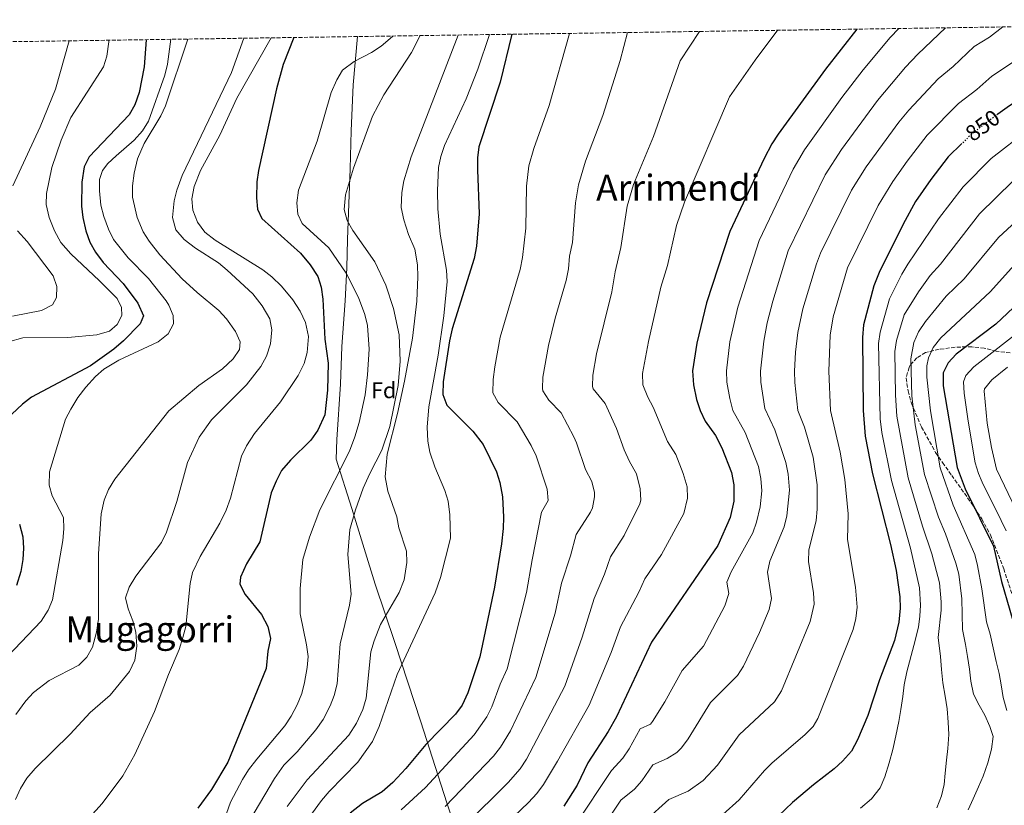
# Model space of a CAD drawing. Units: metres. Extents: x 600322 to 603758, y 4749985 to 4752349.
# Drawn here: x 601603 to 602040, y 4751979 to 4752327 of the extents above; entities that cross this region are included whole.
import ezdxf
from ezdxf.enums import TextEntityAlignment as Align

# ---------------------------------------------------------------- set-up
doc = ezdxf.new("R2010")
doc.units = ezdxf.units.M
doc.header["$MEASUREMENT"] = 0
doc.linetypes.add('DGN Style 3', pattern=[2.435891, 1.739922, -0.695969])
doc.linetypes.add('DGN Style 5', pattern=[1.217945, 0.521977, -0.695969])
for name, color, linetype, lineweight in [('Cota de curva de nivel directora', 7, 'Continuous', 0), ('Curva de nivel directora', 30, 'Continuous', 30), ('Curva de nivel directora no vista', 30, 'DGN Style 5', 30), ('Curva de nivel intermedia', 30, 'Continuous', 0), ('Etiqueta de zona arbolada', 92, 'Continuous', 0), ('Límite de municipio', 7, 'Continuous', 0), ('Texto de Área (paraje) menor', 7, 'Continuous', 0), ('Zona arbolada', 92, 'DGN Style 3', 0)]:
    doc.layers.add(name, color=color, linetype=linetype, lineweight=lineweight)
doc.styles.add('Style-Arial', font='arial.ttf')

msp = doc.modelspace()

# ---------------------------------------------------------------- linework, layer by layer
at = {"layer": 'Curva de nivel directora', "color": 30, "linetype": 'Continuous', "lineweight": 30, "flags": 128}
for points, elevation in [([(601974.41, 4752322.76), (601960.48, 4752304.96), (601939.46, 4752276.15), (601936.75, 4752271.95), (601933.33, 4752265.46), (601918.01, 4752233), (601907.71, 4752201.4), (601903.4, 4752183.63), (601901.51, 4752171.38), (601901.89, 4752165.05), (601903.28, 4752158.55), (601904.87, 4752153.8), (601907.16, 4752148.98), (601911.68, 4752142.71), (601914.58, 4752137.19), (601918.84, 4752126.22), (601919.9, 4752120.84), (601919.85, 4752113.55), (601918.27, 4752106.34), (601912.7, 4752093.94), (601883.29, 4752051.13), (601867.76, 4752017.98), (601864.12, 4752011.49), (601855.13, 4751997.59), (601850.4, 4751987.69), (601844.51, 4751978.44)], 825), ([(602102.92, 4752324.67), (602097.32, 4752320.89), (602072.8, 4752306.73), (602055.29, 4752297.13), (602042.04, 4752288.83), (602036.86, 4752285.02)], 850), ([(601659.29, 4752318.08), (601658.48, 4752306.11), (601656.18, 4752294.6), (601654.33, 4752289.18), (601651.83, 4752284.82), (601633.96, 4752266.21), (601631.79, 4752261.7), (601630.82, 4752254.98), (601630.56, 4752244.33), (601631.17, 4752239.29), (601632.48, 4752233.42), (601634.31, 4752228.33), (601636.79, 4752223.98), (601640.27, 4752219.35), (601649.07, 4752210.05), (601655.62, 4752201.34), (601658.1, 4752195.73), (601656.58, 4752192.09), (601649.28, 4752184.69), (601644.99, 4752180.99), (601634.61, 4752173.55), (601608.39, 4752159.72), (601604.5, 4752156.58), (601594.88, 4752147.52)], 750), ([(601724.8, 4752319.05), (601719.97, 4752307.1), (601717.15, 4752296.24), (601709.15, 4752260.04), (601708.42, 4752255.09), (601708.19, 4752247.98), (601708.61, 4752242.99), (601710.63, 4752238.85), (601727.69, 4752223.47), (601732.08, 4752218.35), (601735.38, 4752213.15), (601736.86, 4752208.37), (601737.68, 4752203.02), (601738.47, 4752185.34), (601739.95, 4752174.7), (601739.71, 4752162.82), (601738.44, 4752151.79), (601735.43, 4752145.08), (601732.37, 4752140.53), (601723.33, 4752131.7), (601719.25, 4752127.17), (601716.89, 4752122.49), (601714.66, 4752117.19), (601709.65, 4752095.59), (601703.81, 4752085.74), (601701.11, 4752079.95), (601700.83, 4752076.8), (601703.23, 4752072.26), (601710.37, 4752063.29), (601713.19, 4752057.98), (601714.35, 4752052.66), (601713.28, 4752047.1), (601712.56, 4752039.46), (601695.52, 4751997.9), (601688.32, 4751985.78), (601682.19, 4751977.53)], 775), ([(601821.42, 4752320.49), (601816.21, 4752299.31), (601806.81, 4752270.65), (601806.25, 4752265.68), (601806.23, 4752260.33), (601807, 4752240.93), (601805.77, 4752226.53), (601804.73, 4752221.13), (601795.01, 4752189.92), (601793.76, 4752184.63), (601791, 4752166.52), (601790.78, 4752160.8), (601792.65, 4752156.15), (601804.2, 4752144.59), (601808.7, 4752138.61), (601814.67, 4752126.57), (601816.16, 4752121.79), (601817.22, 4752115.48), (601817.79, 4752106.51), (601817.61, 4752101.51), (601816.77, 4752094.67), (601813.69, 4752075.45), (601807.17, 4752044.52), (601801.86, 4752028.64), (601799.43, 4752023.24), (601796.41, 4752019.25), (601783.35, 4752005.72), (601774.38, 4751995.06), (601768.7, 4751988.96), (601763.94, 4751984.7), (601755.25, 4751979.55), (601749.67, 4751975.38)], 800), ([(602020.91, 4752272), (602014.94, 4752266.11), (602007.13, 4752256.1), (602000.45, 4752246.44), (601994.97, 4752236.38), (601984.34, 4752214.97), (601981.94, 4752208.93), (601977.28, 4752191.75), (601976.83, 4752186.04), (601977.18, 4752153.79), (601978.05, 4752142.44), (601981.36, 4752125.63), (601989.32, 4752094.37), (601991.8, 4752082.86), (601993.4, 4752071.17), (601993.57, 4752066.17), (601992.96, 4752060), (601991.12, 4752051.8), (601984.47, 4752034.44), (601979.19, 4752018.56), (601974.71, 4752007.84), (601971.98, 4752002.71), (601968.04, 4751998.36), (601964.4, 4751994.92), (601955.18, 4751987.91), (601945.9, 4751980.02), (601933.46, 4751968.17)], 850), ([(602054.12, 4752209.18), (602036.06, 4752192.05), (602018.38, 4752178.7), (602014.8, 4752174.94), (602012.64, 4752170.39), (602012.72, 4752164.72), (602018.89, 4752128.49), (602022.45, 4752119.04), (602035.01, 4752093.69), (602038.45, 4752078.04), (602045.86, 4752052.51)], 875), ([(601603.17, 4752103.44), (601604.55, 4752097.71), (601604.92, 4752092.68), (601604.67, 4752087.68), (601603.73, 4752082.35), (601601.87, 4752076.16)], 750)]:
    msp.add_lwpolyline(points, dxfattribs=dict(at, elevation=elevation))
at = {"layer": 'Curva de nivel directora no vista', "color": 30, "linetype": 'DGN Style 5', "lineweight": 30, "elevation": 850, "flags": 128}
msp.add_lwpolyline([(602036.86, 4752285.02), (602028.39, 4752278.77), (602024.38, 4752275.41), (602020.91, 4752272)], dxfattribs=at)
at = {"layer": 'Curva de nivel intermedia', "color": 30, "linetype": 'Continuous', "lineweight": 0, "flags": 128}
for points, elevation in [([(601846.96, 4752320.87), (601837.92, 4752288.93), (601831.23, 4752269.91), (601828.99, 4752262.22), (601827.97, 4752253.2), (601827.66, 4752234.59), (601826.16, 4752221.5), (601825.09, 4752216.21), (601816.31, 4752186.21), (601813.91, 4752173.08), (601813.11, 4752167.49), (601813.01, 4752161.65), (601815.42, 4752157.29), (601823.74, 4752148.68), (601830.05, 4752138.2), (601832.14, 4752133.67), (601837.06, 4752118.89), (601837.48, 4752113.89), (601834.62, 4752108.7), (601830.36, 4752087.58), (601827.95, 4752073.13), (601819.29, 4752039.21), (601816.2, 4752032.44), (601812.51, 4752022.43), (601810.27, 4752017.96), (601804.72, 4752010), (601783.09, 4751986.65), (601772.33, 4751976.73)], 805), ([(601872.76, 4752321.25), (601869.46, 4752308.82), (601861.76, 4752284.45), (601854.12, 4752264.24), (601850.95, 4752253.71), (601849.71, 4752245.75), (601848.31, 4752228.25), (601847.03, 4752222.13), (601846.55, 4752216.48), (601845.45, 4752211.29), (601840.63, 4752194.67), (601837.61, 4752182.5), (601835.21, 4752168.46), (601835.02, 4752163.46), (601835.23, 4752162.5), (601837.88, 4752158.26), (601843.28, 4752152.77), (601848.85, 4752142.15), (601850.12, 4752139.36), (601854.01, 4752127.62), (601856.89, 4752122.3), (601858.03, 4752117.37), (601858.05, 4752115.45), (601857.11, 4752110.56), (601856.25, 4752108.73), (601849.89, 4752098.83), (601847.4, 4752089.32), (601843.38, 4752077.25), (601840.68, 4752063.91), (601832.11, 4752035.4), (601820.84, 4752011.8), (601816.35, 4752004.54), (601813.34, 4752000.55), (601791.8, 4751978.24)], 810), ([(601904.59, 4752321.72), (601895.99, 4752308.77), (601884.19, 4752275.11), (601875.42, 4752253.83), (601872.6, 4752244.23), (601869.72, 4752225.97), (601867.26, 4752215.22), (601865.81, 4752206.38), (601858.91, 4752178.8), (601857.31, 4752169.44), (601857.2, 4752164.43), (601857.45, 4752163.35), (601862.82, 4752156.86), (601867.84, 4752145.75), (601871.29, 4752136.38), (601873.65, 4752131.19), (601876.72, 4752125.71), (601878.31, 4752119.04), (601878.57, 4752113.98), (601878.12, 4752112.41), (601871.29, 4752098.3), (601865.17, 4752088.96), (601862.56, 4752081.24), (601857.99, 4752070.45), (601852.66, 4752053.37), (601844.93, 4752031.58), (601827.87, 4751999.2), (601825.11, 4751995.02), (601819.84, 4751988.87), (601800.52, 4751969.83)], 815), ([(601939.32, 4752322.24), (601938.94, 4752321.78), (601929.25, 4752309.05), (601917.92, 4752292.73), (601897.97, 4752246.08), (601894.42, 4752235.73), (601890.39, 4752217.95), (601887.5, 4752208.37), (601882.03, 4752184.33), (601879.37, 4752170.08), (601879.47, 4752165.08), (601881.7, 4752159.64), (601884.09, 4752155.22), (601890.4, 4752140.08), (601894.2, 4752134.21), (601897.35, 4752125.78), (601899.11, 4752119.94), (601899.3, 4752114.93), (601897.65, 4752108.16), (601887.75, 4752089.94), (601880.44, 4752079.09), (601877.72, 4752073.17), (601869.67, 4752057.86), (601865.46, 4752046.56), (601855.64, 4752023.23), (601841.66, 4751998.32), (601835.46, 4751988.03), (601832.52, 4751983.98), (601828.79, 4751979.97), (601809.23, 4751961.42)], 820), ([(601993.05, 4752323.04), (601989.1, 4752318.99), (601977.23, 4752304.69), (601967.77, 4752292.39), (601951.17, 4752269.33), (601946.15, 4752260.68), (601931.13, 4752229.14), (601921.63, 4752199.47), (601918.09, 4752184.11), (601916.61, 4752171.32), (601916.77, 4752166.32), (601918.05, 4752159.04), (601919.33, 4752153.8), (601924.86, 4752143.93), (601930.75, 4752128.86), (601931.87, 4752123.58), (601932.21, 4752118.2), (601931.52, 4752111.01), (601929.91, 4752104.33), (601928.28, 4752099.6), (601918.61, 4752082.25), (601916.72, 4752077.61), (601917.66, 4752072.58), (601915.83, 4752067.2), (601906.44, 4752049.32), (601896.89, 4752038.53), (601889.22, 4752024.63), (601883.77, 4752015.88), (601882.87, 4752014.69), (601878.31, 4752012.62), (601873.44, 4752003.86), (601870.63, 4751999.69), (601865.55, 4751994.2), (601849.51, 4751969.99)], 830), ([(602013.62, 4752323.34), (602001.45, 4752311.71), (601995.98, 4752305.85), (601983.54, 4752291.13), (601967.62, 4752269.44), (601960.29, 4752258.24), (601943.95, 4752224.44), (601937.07, 4752202.24), (601934.61, 4752192.55), (601933.09, 4752184.5), (601931.7, 4752171.25), (601931.86, 4752166.25), (601933.62, 4752154.61), (601938.03, 4752145.15), (601942.91, 4752130.74), (601943.93, 4752125.55), (601944.45, 4752118.38), (601943.32, 4752107.12), (601942.19, 4752102.26), (601935.84, 4752087.04), (601934.82, 4752082.12), (601936.55, 4752070.47), (601935.46, 4752065.6), (601931.22, 4752055.31), (601924.14, 4752040.47), (601921.41, 4752036.28), (601909.5, 4752024.28), (601899.57, 4752008.31), (601896.6, 4752004.3), (601894.58, 4752002.24), (601890.36, 4751999.55), (601883.91, 4751996.71), (601879.09, 4751989.68), (601875.83, 4751985.9), (601869.7, 4751981.11), (601865.93, 4751975.3)], 835), ([(602039.16, 4752323.72), (602033.13, 4752319.16), (602026.42, 4752315.03), (602017.1, 4752306.21), (602010.43, 4752300.73), (601997.37, 4752286.85), (601992.98, 4752281.48), (601978.56, 4752261.77), (601972.07, 4752251.38), (601958.31, 4752223.44), (601956.44, 4752218.8), (601950.48, 4752198.74), (601948.24, 4752188.3), (601947.19, 4752179.6), (601946.8, 4752171.18), (601946.93, 4752166.18), (601948.25, 4752153.8), (601951.21, 4752146.37), (601954.95, 4752133), (601956.76, 4752120.8), (601956.81, 4752109.99), (601956.29, 4752105.01), (601953.07, 4752091.83), (601952.88, 4752086.82), (601955.2, 4752072.95), (601955.43, 4752067.94), (601953.74, 4752060.29), (601941, 4752029.59), (601937.94, 4752024.71), (601922.14, 4752010.03), (601912.6, 4751996.58), (601906.28, 4751989.78), (601899.6, 4751985.02), (601891.08, 4751981.42), (601880.51, 4751971.86)], 840), ([(601670.3, 4752318.24), (601668.81, 4752307.24), (601667.62, 4752302.39), (601660.26, 4752282.03), (601657.69, 4752277.75), (601653.95, 4752273.57), (601645.94, 4752266.66), (601642.34, 4752263.19), (601639.9, 4752260.09), (601638.66, 4752256.07), (601638.54, 4752251.11), (601639.27, 4752244.78), (601640.5, 4752239.72), (601642.53, 4752234.04), (601644.82, 4752229.6), (601651.36, 4752221.43), (601660.27, 4752212.3), (601668.22, 4752202.3), (601669.37, 4752200.49), (601671.31, 4752195.86), (601671.44, 4752192.12), (601669.1, 4752187.69), (601664.66, 4752184.24), (601647.13, 4752176.06), (601640.58, 4752172.05), (601636.82, 4752168.75), (601632.57, 4752164.14), (601628.99, 4752159.51), (601625.83, 4752154.4), (601623.6, 4752149.92), (601616.46, 4752126.6), (601616.27, 4752120.69), (601617.63, 4752115.86), (601622.64, 4752106.26), (601622.74, 4752101.26), (601622.31, 4752096.12), (601617.78, 4752069.84), (601615.9, 4752065.21), (601612.7, 4752060.4), (601594.98, 4752041.82)], 755), ([(601642.74, 4752317.83), (601642.75, 4752317.06), (601641.84, 4752310.77), (601640.43, 4752305.98), (601625.95, 4752283.6), (601621.58, 4752273.59), (601617.46, 4752261.4), (601615.17, 4752249.97), (601614.91, 4752244.98), (601616.3, 4752239.26), (601618.73, 4752233.34), (601621.43, 4752228.27), (601625.88, 4752223.14), (601638.68, 4752211.28), (601646.4, 4752203.38), (601648.32, 4752199.45), (601648.44, 4752195.79), (601646.51, 4752191.85), (601642.99, 4752188.88), (601637.37, 4752187.34), (601624.62, 4752186.16), (601604.57, 4752185.9), (601598.32, 4752184.23)], 745), ([(601625.1, 4752317.57), (601619.1, 4752296.19), (601612.28, 4752279.47), (601600.23, 4752253.35)], 740), ([(601702.67, 4752318.72), (601697.07, 4752303.5), (601675.31, 4752257.9), (601672.9, 4752251.45), (601671.65, 4752246.61), (601671, 4752239.27), (601672.51, 4752233.81), (601676.11, 4752229.47), (601681.22, 4752225.66), (601691.36, 4752219.15), (601695.24, 4752216.01), (601706.57, 4752205.52), (601710.79, 4752200.19), (601714.17, 4752194.38), (601714.96, 4752189.47), (601714.39, 4752183.27), (601712.6, 4752177.87), (601710.17, 4752173.24), (601703.84, 4752165.13), (601688.32, 4752149.59), (601682.73, 4752141.95), (601677.58, 4752130.7), (601672.9, 4752113.36), (601668.35, 4752099.77), (601666.07, 4752095.31), (601654.72, 4752080.37), (601651.69, 4752075.48), (601650.13, 4752070.7), (601651.26, 4752065.83), (601653.38, 4752060.53), (601654.68, 4752055.46), (601655.09, 4752049.29), (601654.34, 4752043.14), (601651.86, 4752038.11), (601643.39, 4752027.56), (601634.43, 4752019.85), (601625.6, 4752010.3), (601610.04, 4751995.15), (601606.35, 4751990.8), (601603.53, 4751986.19), (601601.42, 4751981.3)], 765), ([(601677.8, 4752318.35), (601667.87, 4752288.82), (601665.76, 4752284.29), (601658.38, 4752272.01), (601655.51, 4752265.25), (601653.91, 4752258.88), (601653.28, 4752253.25), (601653.25, 4752248.25), (601655.37, 4752239.34), (601657.96, 4752232.99), (601660.58, 4752228.74), (601665.4, 4752222.72), (601675.32, 4752212.16), (601681.86, 4752206.06), (601691.46, 4752198.06), (601694.85, 4752194.38), (601698.93, 4752188.79), (601700.97, 4752184.23), (601700.75, 4752180.79), (601697.84, 4752176.6), (601693.18, 4752172.25), (601682.6, 4752164.87), (601669.42, 4752153.63), (601645.41, 4752123.25), (601642.62, 4752118.68), (601640.71, 4752114.01), (601639.4, 4752108.01), (601638.15, 4752090.3), (601638.2, 4752061.3), (601637.31, 4752055.56), (601635.51, 4752048.92), (601633.02, 4752044.41), (601629.43, 4752040.93), (601616.35, 4752034.09), (601609.34, 4752028.77), (601605.92, 4752025.11), (601601.49, 4752019.04)], 760), ([(601714.77, 4752318.9), (601699.55, 4752292.19), (601691.93, 4752275.81), (601683.32, 4752260.11), (601680.52, 4752253.03), (601679.54, 4752247.54), (601680.06, 4752242.56), (601682.06, 4752237.22), (601685.35, 4752232.73), (601689.86, 4752229.24), (601711.02, 4752216.08), (601714.97, 4752213.02), (601719.3, 4752208.84), (601724.39, 4752202.83), (601727.62, 4752197.81), (601729.95, 4752192.75), (601731.28, 4752186.61), (601730.7, 4752179.46), (601729.42, 4752174.62), (601726.71, 4752169.24), (601718.84, 4752157.57), (601707.4, 4752143.51), (601703.71, 4752138.07), (601701.61, 4752133.53), (601696.7, 4752114.83), (601694.79, 4752109.57), (601691.97, 4752103.76), (601683.26, 4752089.1), (601679.87, 4752081.92), (601678.74, 4752077.05), (601676.83, 4752058.06), (601675.58, 4752053.09), (601673.89, 4752047.81), (601669.2, 4752036.77), (601662.92, 4752020.35), (601654.29, 4752001.33), (601648.98, 4751991.83), (601639.86, 4751979.62), (601631.34, 4751970.28)], 770), ([(601768.6, 4752319.7), (601767.45, 4752318.54), (601763.42, 4752315.17), (601759.24, 4752312.43), (601751.45, 4752308.39), (601746.37, 4752304.52), (601743.76, 4752300.25), (601741.39, 4752294.67), (601735.13, 4752273.14), (601726.82, 4752251.35), (601726.04, 4752245.8), (601726.49, 4752240.81), (601728.42, 4752236.64), (601740.31, 4752225.8), (601747.95, 4752214.58), (601753.39, 4752203.78), (601756.24, 4752196.29), (601757.47, 4752191.45), (601758.24, 4752180.9), (601757.49, 4752169.5), (601756.32, 4752160.62), (601753.68, 4752148.49), (601751.76, 4752142.08), (601749.38, 4752135.74), (601736.32, 4752109.66), (601731.7, 4752097.56), (601728.71, 4752087.67), (601727.57, 4752074.93), (601727.62, 4752063.71), (601730.45, 4752049.87), (601731.06, 4752044.79), (601730.67, 4752039.81), (601729.55, 4752033.2), (601728.31, 4752028.36), (601726.21, 4752023.36), (601723.63, 4752018.22), (601720.79, 4752013.95), (601708.39, 4751999.29), (601704.68, 4751994.49), (601702.03, 4751990.25), (601696.65, 4751980.12), (601694.97, 4751975.18)], 780), ([(601780.73, 4752319.88), (601776.93, 4752312.41), (601764.71, 4752293.65), (601759.69, 4752284.13), (601751.27, 4752261.09), (601747.71, 4752249.27), (601747.13, 4752242.89), (601748.35, 4752237.99), (601750.99, 4752233.46), (601760.69, 4752219.63), (601765.52, 4752209.36), (601768.98, 4752198.95), (601771.46, 4752187.31), (601771.91, 4752175.67), (601770.99, 4752164.82), (601767.34, 4752146.59), (601763.75, 4752136.22), (601758.39, 4752125.83), (601755.52, 4752119.33), (601752.08, 4752109.8), (601749.64, 4752100.96), (601748.64, 4752089.99), (601750.24, 4752072.4), (601749.43, 4752067.46), (601745.37, 4752050.36), (601744.04, 4752032.65), (601742.7, 4752027.47), (601740.91, 4752022.81), (601737.71, 4752016.8), (601734.49, 4752012.23), (601726.2, 4752002.52), (601720.4, 4751996.51), (601716.23, 4751990.65), (601705.33, 4751972.26)], 785), ([(601797.58, 4752320.13), (601776.84, 4752266.09), (601773.56, 4752255.51), (601772.72, 4752250.36), (601772.42, 4752243.76), (601773.51, 4752238.31), (601775.59, 4752231.76), (601778.35, 4752225.19), (601779.61, 4752218.35), (601779.81, 4752212.92), (601779.35, 4752202.17), (601777.37, 4752185.73), (601773.76, 4752166.74), (601770.66, 4752152.35), (601766.08, 4752134.33), (601765.28, 4752124.33), (601766.41, 4752118.05), (601770.43, 4752106.64), (601771.34, 4752101.73), (601774.74, 4752091.35), (601774.88, 4752086.35), (601773.63, 4752078.75), (601771.45, 4752073.07), (601763.22, 4752058.93), (601760.35, 4752051.61), (601758.93, 4752046.82), (601756.88, 4752026.29), (601755.38, 4752021.27), (601752.51, 4752015.14), (601749.1, 4752009.8), (601730.64, 4751990.1), (601721.74, 4751978.24)], 790), ([(601811.48, 4752320.34), (601806.35, 4752304.97), (601801.11, 4752291.8), (601791.57, 4752271.12), (601789.95, 4752266.29), (601788.9, 4752261.39), (601788.42, 4752251.3), (601788.66, 4752243.16), (601789.71, 4752231.91), (601792.52, 4752215.88), (601792.76, 4752210.89), (601791.33, 4752195.63), (601788.7, 4752178.3), (601784.57, 4752155.39), (601783.91, 4752146.43), (601784.12, 4752140.15), (601785.11, 4752135.25), (601787.31, 4752128.73), (601791.74, 4752118.27), (601793.23, 4752113.5), (601793.98, 4752107.54), (601794.26, 4752097.23), (601789.72, 4752079.7), (601787.49, 4752072.88), (601770.57, 4752036.76), (601762.6, 4752013.72), (601759.61, 4752007.07), (601753.11, 4751997.92), (601740.4, 4751984.94), (601736.96, 4751980.98), (601732.64, 4751974.93)], 795), ([(602047.79, 4752310.86), (602034.23, 4752301.93), (602027.56, 4752296.04), (602019.41, 4752289.75), (602005.51, 4752275.76), (601996.62, 4752264.26), (601990.3, 4752255.26), (601983.85, 4752244.53), (601970.3, 4752216.92), (601963.88, 4752195.25), (601962.54, 4752187.17), (601961.9, 4752171.11), (601962.71, 4752153.79), (601966.98, 4752135.27), (601969.06, 4752123.22), (601970.59, 4752107.93), (601970.3, 4752096.62), (601973.84, 4752075.42), (601974.46, 4752066.57), (601973.95, 4752061.59), (601972.68, 4752056.73), (601957.12, 4752017.19), (601954.96, 4752013.71), (601951.5, 4752010.1), (601936.63, 4751997.48), (601933.38, 4751994.24), (601922.2, 4751981.21), (601914.95, 4751974.65)], 845), ([(602050.27, 4752278.09), (602033.9, 4752265.35), (602021.45, 4752252.92), (602010.52, 4752238.72), (601997.01, 4752218.58), (601994.31, 4752214.1), (601988.89, 4752203.24), (601984.79, 4752188.39), (601984, 4752183.45), (601984.72, 4752149.99), (601985.49, 4752143.94), (601989.77, 4752122.67), (601998.12, 4752092.7), (602002.09, 4752075.16), (602002.63, 4752067.54), (602002.34, 4752062.65), (602001.7, 4752057.68), (601999.7, 4752049.67), (601996.52, 4752037.99), (601995.42, 4752032.18), (601994.73, 4752027.07), (601993.93, 4752021.31), (601993.01, 4752015.94), (601991.7, 4752009.52), (601990.35, 4752003.46), (601988.66, 4751997.57), (601986.81, 4751991.4), (601984.78, 4751986.49), (601980.94, 4751981.7), (601976.03, 4751977.5)], 855), ([(602043.53, 4752255.39), (602028.77, 4752240.97), (602011.4, 4752218.65), (602006.88, 4752213.55), (602001.76, 4752206.32), (601995.41, 4752196.15), (601992.03, 4752184.72), (601991.16, 4752179.83), (601991.48, 4752160.52), (601992.13, 4752151.2), (601997.11, 4752123.87), (602003.46, 4752102.44), (602007.61, 4752090.16), (602010.97, 4752077.38), (602011.76, 4752068.92), (602011.71, 4752065.3), (602010.43, 4752053.16), (602011.52, 4752044.71), (602011.93, 4752038.96), (602012.51, 4752033.05), (602013.54, 4752027.2), (602014.38, 4752021.52), (602014.84, 4752015.58), (602015.18, 4752010.11), (602014.78, 4752004.02), (602014.15, 4751998.79), (602013.51, 4751993), (602013.15, 4751987.94), (602011.87, 4751983.05), (602009.78, 4751977.73)], 860), ([(602056.79, 4752248.57), (602037.22, 4752230.38), (602022.02, 4752212.05), (602013.95, 4752204.38), (602004.77, 4752193.21), (602001.66, 4752188.54), (601999.64, 4752183.86), (601998.32, 4752176.65), (601998.76, 4752160.26), (602000.27, 4752147.47), (602004.37, 4752125.41), (602010.53, 4752106.48), (602013.62, 4752099.15), (602018.29, 4752086.08), (602019.56, 4752081.25), (602020.96, 4752070.31), (602021.17, 4752056.65), (602022.56, 4752050.03), (602023.48, 4752044.77), (602024.33, 4752039.11), (602024.92, 4752033.82), (602026.06, 4752028.05), (602028.66, 4752023.18), (602031.06, 4752018.7), (602033.41, 4752013.69), (602034.88, 4752009.29), (602034.06, 4752003.74), (602032.49, 4751997.68), (602030.33, 4751991.69), (602028.29, 4751987.02), (602025.95, 4751981.7), (602023.71, 4751976.83)], 865), ([(601602.28, 4752233.36), (601606.48, 4752228.67), (601618.01, 4752213.45), (601619.68, 4752208.73), (601619.61, 4752203.81), (601617.72, 4752200.56), (601612.85, 4752198.11), (601600.1, 4752195.48)], 740), ([(602045.67, 4752219.78), (602033.54, 4752206.35), (602011.57, 4752185.95), (602008.23, 4752181.74), (602006.13, 4752177.11), (602005.48, 4752173.52), (602005.37, 4752168.52), (602006.98, 4752153.64), (602011.35, 4752128.32), (602017.05, 4752111.83), (602026.65, 4752089.88), (602027.91, 4752085.05), (602029.77, 4752074.7), (602031.89, 4752060.15), (602033.51, 4752054.58), (602036.19, 4752042.59), (602037.41, 4752037.16), (602038.39, 4752032.22), (602039.28, 4752026.56), (602040.84, 4752020.75)], 870), ([(602049.66, 4752191.29), (602026.3, 4752173.03), (602022.68, 4752169.26), (602021.71, 4752166.39), (602021.97, 4752161.4), (602023.7, 4752149.03), (602026.91, 4752130.57), (602028.32, 4752125.77), (602029.98, 4752122.03), (602038.31, 4752105.06), (602040.65, 4752100.39)], 880), ([(602041.12, 4752172.97), (602034.22, 4752167.37), (602030.91, 4752163.4), (602030.78, 4752162.39), (602032.16, 4752148.11), (602034.04, 4752137.28), (602036.31, 4752127.82), (602044.98, 4752109.62)], 885)]:
    msp.add_lwpolyline(points, dxfattribs=dict(at, elevation=elevation))
at = {"layer": 'Límite de municipio', "color": 7, "linetype": 'Continuous', "lineweight": 0}
msp.add_polyline3d([(601805.58, 4751941.03, 826.33), (601792.56, 4751979.96, 809.73), (601781.02, 4752015.75, 798.59), (601769.49, 4752050.9, 792.83), (601760.85, 4752076.86, 787.3), (601750.51, 4752110.27, 784.44), (601743.49, 4752132.2, 779.14), (601743.79, 4752140.84, 777.85), (601745.48, 4752165.4, 776.62), (601746.09, 4752182.05, 776.87), (601747.5, 4752202.28, 777.98), (601748.29, 4752216.91, 780.6), (601748.62, 4752229.49, 783.4), (601749.12, 4752245.38, 785.35), (601749.76, 4752260.77, 784.67), (601750.24, 4752277.67, 783.27), (601751.01, 4752298.01, 781.72), (601752.95, 4752319.47, 778.35)], dxfattribs=at)
at = {"layer": 'Zona arbolada', "color": 92, "linetype": 'DGN Style 3', "lineweight": 0}
for points in [[(601444.33, 4752314.88, 709.37), (602255.26, 4752326.93, 872.05)], [(602042.35, 4752179.28, 882.06), (602036.22, 4752179.97, 881.15), (602030.89, 4752181.35, 877.17), (602025.41, 4752181.93, 875.34), (602022.87, 4752181.97, 874.91), (602017.94, 4752181.75, 874.12), (602010.87, 4752180.86, 871.06), (602004.89, 4752179.43, 869.47), (602000.94, 4752177.08, 866.97), (601997.99, 4752173.77, 864.64), (601997.51, 4752172.87, 864.3), (601996.24, 4752168.08, 864.03), (601997.07, 4752162.4, 864.03), (601998.55, 4752157.03, 864.4), (602003.05, 4752146.41, 867.39), (602009.3, 4752135.15, 870.75), (602012.35, 4752130.67, 871.36), (602016.45, 4752125, 872.89), (602025.12, 4752112.76, 874.42), (602029.77, 4752105.68, 874.73), (602033.59, 4752098.72, 874.73), (602039.48, 4752083.57, 874.73), (602051.82, 4752046.65, 876.56)], [(602042.35, 4752179.28, 882.06), (602036.22, 4752179.97, 881.15), (602030.89, 4752181.35, 877.17), (602025.41, 4752181.93, 875.34), (602022.87, 4752181.97, 874.91), (602017.94, 4752181.75, 874.12), (602010.87, 4752180.86, 871.06), (602004.89, 4752179.43, 869.47), (602000.94, 4752177.08, 866.97), (601997.99, 4752173.77, 864.64), (601997.51, 4752172.87, 864.3), (601996.24, 4752168.08, 864.03), (601997.07, 4752162.4, 864.03), (601998.55, 4752157.03, 864.4), (602003.05, 4752146.41, 867.39), (602009.3, 4752135.15, 870.75), (602012.35, 4752130.67, 871.36), (602016.45, 4752125, 872.89), (602025.12, 4752112.76, 874.42), (602029.77, 4752105.68, 874.73), (602033.59, 4752098.72, 874.73), (602039.48, 4752083.57, 874.73), (602051.82, 4752046.65, 876.56)]]:
    msp.add_polyline3d(points, dxfattribs=at)

# ---------------------------------------------------------------- texts
at = {"layer": 'Cota de curva de nivel directora', "color": 7, "linetype": 'Continuous', "lineweight": 0, "style": 'Style-Arial'}
msp.add_text('850', height=7, rotation=36.39008, dxfattribs=at).set_placement((602030.156192, 4752280.072838, 850), align=Align.MIDDLE_CENTER)
at = {"layer": 'Etiqueta de zona arbolada', "color": 92, "linetype": 'Continuous', "lineweight": 0, "style": 'Style-Arial'}
msp.add_text('Fd', height=7, dxfattribs=at).set_placement((601764.597441, 4752162.70001, 782.34), align=Align.MIDDLE_CENTER)
at = {"layer": 'Texto de Área (paraje) menor', "color": 7, "linetype": 'Continuous', "lineweight": 0, "style": 'Style-Arial'}
for s, p in [('Arrimendi', (601895.214303, 4752252.47001, 815.9)), ('Mugagorri', (601660.894162, 4752056.74001, 762.62))]:
    msp.add_text(s, height=11.5, dxfattribs=at).set_placement(p, align=Align.MIDDLE_CENTER)

doc.saveas('drawing.dxf')
